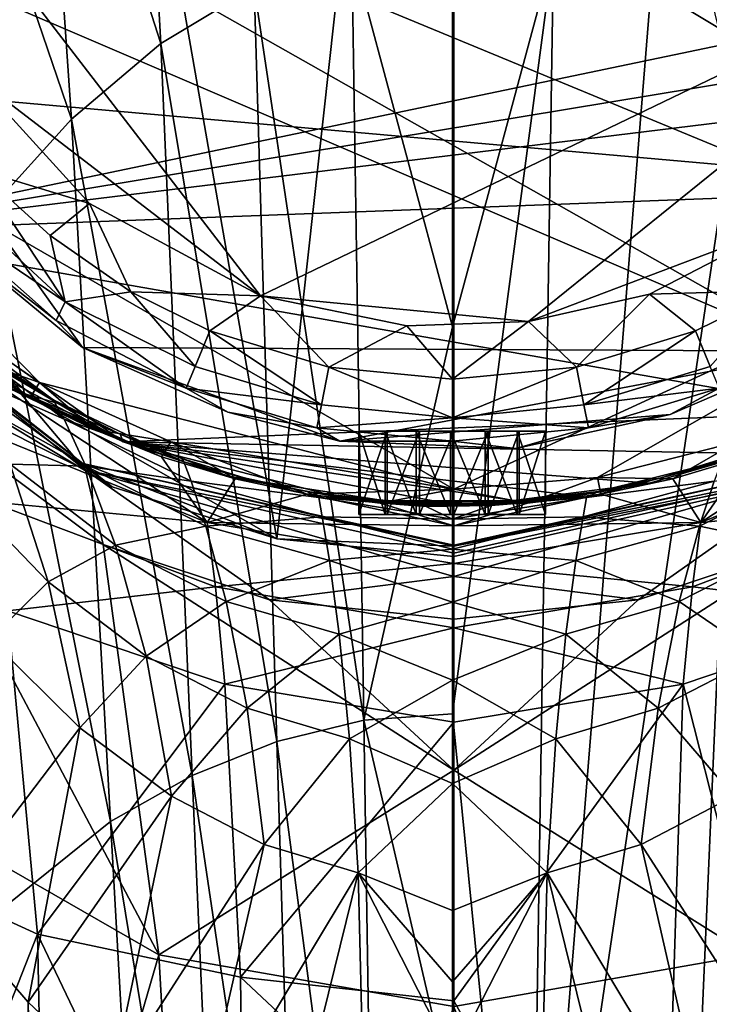
# Model space of a CAD drawing. Units: inches. Extents: x -0.95 to 0.95, y -4.06 to 3.03.
# Drawn here: x -0.5 to 0.29, y 0.67 to 1.79 of the extents above; entities that cross this region are included whole.
import ezdxf

# ---------------------------------------------------------------- set-up
doc = ezdxf.new("R2010")
doc.units = ezdxf.units.IN
doc.layers.get('0').update_dxf_attribs({"true_color": 0xc2ced6})

msp = doc.modelspace()

# ---------------------------------------------------------------- linework, layer by layer
for points in [[(-0.4995, 2.8913), (-0.0012, 3.0292), (-0.2031, 1.1982), (-0.4995, 2.8913)], [(-0.0012, 1.178), (-0.2031, 1.1982), (-0.0012, 3.0292), (-0.0012, 1.178)], [(-0.0012, 3.0292), (0.4227, 1.2736), (-0.0012, 1.178), (-0.0012, 3.0292)], [(-0.0073, 2.9582), (-0.8151, 1.7243), (0.7212, 1.5879), (-0.0073, 2.9582)], [(-0.7087, 1.4879), (-0.4995, 2.8913), (-0.2031, 1.1982), (-0.7087, 1.4879)], [(-0.3646, 2.2854), (-0.4727, 2.1909), (-0.3356, 1.7632), (-0.3646, 2.2854)], [(-0.3356, 1.7632), (-0.229, 1.8275), (-0.3646, 2.2854), (-0.3356, 1.7632)], [(-0.4727, 2.1909), (-0.5736, 2.0753), (-0.4372, 1.677), (-0.4727, 2.1909)], [(-0.4372, 1.677), (-0.3356, 1.7632), (-0.4727, 2.1909), (-0.4372, 1.677)], [(0.9003, 1.8866), (-0.718, 1.5485), (-0.9509, 2.1037), (0.9003, 1.8866)], [(-0.8084, 2.1037), (0.4127, 1.4125), (-0.7877, 1.9273), (-0.8084, 2.1037)], [(0.6992, 1.7042), (0.5659, 1.535), (-0.8084, 2.1037), (0.6992, 1.7042)], [(-0.8084, 2.1037), (0.5659, 1.535), (0.4127, 1.4125), (-0.8084, 2.1037)], [(-0.5331, 1.5712), (-0.4372, 1.677), (-0.5736, 2.0753), (-0.5331, 1.5712)], [(-0.222, 1.4753), (0.6255, 1.884), (-0.6649, 2.0513), (-0.222, 1.4753)], [(-0.5502, 1.7272), (-0.222, 1.4753), (-0.6649, 2.0513), (-0.5502, 1.7272)], [(0.3415, 2.0008), (0.2235, 1.8275), (0.3301, 1.7632), (0.3415, 2.0008)], [(-0.4247, 1.4167), (-0.5843, 1.5482), (-0.7877, 1.9273), (-0.4247, 1.4167)], [(0.4127, 1.4125), (-0.4247, 1.4167), (-0.7877, 1.9273), (0.4127, 1.4125)], [(-0.1178, 1.8678), (-0.0027, 1.4402), (-0.0027, 1.9121), (-0.1178, 1.8678)], [(-0.0027, 1.4402), (0.1124, 1.8678), (-0.0027, 1.9121), (-0.0027, 1.4402)], [(0.9003, 1.8866), (0.8731, 1.8115), (-0.718, 1.5485), (0.9003, 1.8866)], [(0.0838, 1.4461), (0.6255, 1.884), (-0.222, 1.4753), (0.0838, 1.4461)], [(0.3738, 1.5562), (0.6255, 1.884), (0.0838, 1.4461), (0.3738, 1.5562)], [(-0.1178, 1.8678), (-0.229, 1.8275), (-0.1041, 0.9913), (-0.1178, 1.8678)], [(-0.1041, 0.9913), (-0.0027, 1.4402), (-0.1178, 1.8678), (-0.1041, 0.9913)], [(-0.0027, 0.9986), (0.1124, 1.8678), (-0.0027, 1.4402), (-0.0027, 0.9986)], [(0.0848, 0.111), (0.1124, 1.8678), (-0.0027, 0.9986), (0.0848, 0.111)], [(0.1124, 1.8678), (0.0848, 0.111), (0.2235, 1.8275), (0.1124, 1.8678)], [(-0.7062, 1.4193), (-0.9142, 1.8597), (-0.4213, 1.2767), (-0.7062, 1.4193)], [(-0.4213, 1.2767), (-0.9142, 1.8597), (-0.7385, 1.5307), (-0.4213, 1.2767)], [(-0.229, 1.8275), (-0.3356, 1.7632), (-0.2033, 0.9671), (-0.229, 1.8275)], [(-0.2033, 0.9671), (-0.1041, 0.9913), (-0.229, 1.8275), (-0.2033, 0.9671)], [(0.2235, 1.8275), (0.0848, 0.111), (0.3301, 1.7632), (0.2235, 1.8275)], [(0.8403, 1.7391), (-0.718, 1.5485), (0.8731, 1.8115), (0.8403, 1.7391)], [(-0.3356, 1.7632), (-0.4372, 1.677), (-0.2996, 0.9282), (-0.3356, 1.7632)], [(-0.2996, 0.9282), (-0.2033, 0.9671), (-0.3356, 1.7632), (-0.2996, 0.9282)], [(0.0848, 0.111), (0.2569, 0.0766), (0.3301, 1.7632), (0.0848, 0.111)], [(0.4317, 1.677), (0.3301, 1.7632), (0.2569, 0.0766), (0.4317, 1.677)], [(0.8403, 1.7391), (0.7572, 1.6039), (-0.718, 1.5485), (0.8403, 1.7391)], [(-0.6087, 1.4705), (-0.4739, 1.3766), (-0.8151, 1.7243), (-0.6087, 1.4705)], [(-0.0012, 1.2547), (-0.8151, 1.7243), (-0.4739, 1.3766), (-0.0012, 1.2547)], [(0.7212, 1.5879), (-0.8151, 1.7243), (-0.0012, 1.2547), (0.7212, 1.5879)], [(-0.5502, 1.7272), (-0.4168, 1.5808), (-0.222, 1.4753), (-0.5502, 1.7272)], [(-0.5452, 1.6201), (-0.4168, 1.5808), (-0.5502, 1.7272), (-0.5452, 1.6201)], [(-0.4372, 1.677), (-0.5331, 1.5712), (-0.3929, 0.8757), (-0.4372, 1.677)], [(-0.3929, 0.8757), (-0.2996, 0.9282), (-0.4372, 1.677), (-0.3929, 0.8757)], [(-0.5452, 1.6201), (-0.5771, 1.5915), (-0.4446, 1.4687), (-0.5452, 1.6201)], [(-0.4446, 1.4687), (-0.4617, 1.5445), (-0.5452, 1.6201), (-0.4446, 1.4687)], [(-0.5452, 1.6201), (-0.4617, 1.5445), (-0.4168, 1.5808), (-0.5452, 1.6201)], [(0.4493, 1.3435), (-0.718, 1.5485), (0.7572, 1.6039), (0.4493, 1.3435)], [(-0.4446, 1.4687), (-0.5771, 1.5915), (-0.5906, 1.5676), (-0.4446, 1.4687)], [(0.1625, 1.2683), (0.7212, 1.5879), (-0.0012, 1.2547), (0.1625, 1.2683)], [(0.7212, 1.5879), (0.1625, 1.2683), (0.3218, 1.3089), (0.7212, 1.5879)], [(-0.4168, 1.5808), (-0.4617, 1.5445), (-0.3697, 1.48), (-0.4168, 1.5808)], [(-0.3697, 1.48), (-0.222, 1.4753), (-0.4168, 1.5808), (-0.3697, 1.48)], [(-0.5906, 1.5676), (-0.455, 1.4474), (-0.4446, 1.4687), (-0.5906, 1.5676)], [(-0.5843, 1.5482), (-0.455, 1.4474), (-0.5906, 1.5676), (-0.5843, 1.5482)], [(-0.5681, 0.7345), (-0.3929, 0.8757), (-0.5331, 1.5712), (-0.5681, 0.7345)], [(0.3738, 1.5562), (0.0838, 1.4461), (0.2217, 1.4772), (0.3738, 1.5562)], [(0.3679, 1.4814), (0.3738, 1.5562), (0.2217, 1.4772), (0.3679, 1.4814)], [(0.4493, 1.3435), (-0.3785, 1.3088), (-0.718, 1.5485), (0.4493, 1.3435)], [(-0.6135, 1.4473), (-0.718, 1.5485), (-0.3785, 1.3088), (-0.6135, 1.4473)], [(-0.5843, 1.5482), (-0.4247, 1.4167), (-0.455, 1.4474), (-0.5843, 1.5482)], [(-0.3697, 1.48), (-0.4617, 1.5445), (-0.4446, 1.4687), (-0.3697, 1.48)], [(-0.7385, 1.5307), (-0.5911, 1.3777), (-0.4246, 1.2842), (-0.7385, 1.5307)], [(-0.7385, 1.5307), (-0.4246, 1.2842), (-0.4213, 1.2767), (-0.7385, 1.5307)], [(-0.7087, 1.4879), (-0.2031, 1.1982), (-0.3908, 1.2577), (-0.7087, 1.4879)], [(-0.3908, 1.2577), (-0.5911, 1.3777), (-0.7087, 1.4879), (-0.3908, 1.2577)], [(-0.3697, 1.48), (-0.4446, 1.4687), (-0.2964, 1.3947), (-0.3697, 1.48)], [(-0.2796, 1.4354), (-0.3697, 1.48), (-0.2964, 1.3947), (-0.2796, 1.4354)], [(-0.3697, 1.48), (-0.2796, 1.4354), (-0.222, 1.4753), (-0.3697, 1.48)], [(-0.2796, 1.4354), (-0.1439, 1.3942), (-0.222, 1.4753), (-0.2796, 1.4354)], [(-0.0551, 1.4414), (-0.222, 1.4753), (-0.1439, 1.3942), (-0.0551, 1.4414)], [(-0.222, 1.4753), (-0.0551, 1.4414), (0.0838, 1.4461), (-0.222, 1.4753)], [(0.2217, 1.4772), (0.0838, 1.4461), (0.1384, 1.3942), (0.2217, 1.4772)], [(0.1384, 1.3942), (0.2741, 1.4354), (0.2217, 1.4772), (0.1384, 1.3942)], [(0.2217, 1.4772), (0.2741, 1.4354), (0.3679, 1.4814), (0.2217, 1.4772)], [(0.3679, 1.4814), (0.2741, 1.4354), (0.2909, 1.3947), (0.3679, 1.4814)], [(-0.4739, 1.3766), (-0.6087, 1.4705), (-0.5553, 1.4049), (-0.4739, 1.3766)], [(-0.4446, 1.4687), (-0.455, 1.4474), (-0.3066, 1.37), (-0.4446, 1.4687)], [(-0.3066, 1.37), (-0.2964, 1.3947), (-0.4446, 1.4687), (-0.3066, 1.37)], [(-0.5803, 1.4369), (-0.5958, 1.4585), (-0.4582, 1.3567), (-0.5803, 1.4369)], [(-0.5161, 1.3925), (-0.4582, 1.3567), (-0.5958, 1.4585), (-0.5161, 1.3925)], [(-0.5552, 1.4034), (-0.6135, 1.4473), (-0.3785, 1.3088), (-0.5552, 1.4034)], [(-0.4247, 1.4167), (-0.3066, 1.37), (-0.455, 1.4474), (-0.4247, 1.4167)], [(-0.1439, 1.3942), (-0.0027, 1.3803), (-0.0551, 1.4414), (-0.1439, 1.3942)], [(-0.1041, 0.9913), (-0.0027, 0.9986), (-0.0027, 1.4402), (-0.1041, 0.9913)], [(0.0838, 1.4461), (-0.0551, 1.4414), (-0.0027, 1.3803), (0.0838, 1.4461)], [(-0.0027, 1.3803), (0.1384, 1.3942), (0.0838, 1.4461), (-0.0027, 1.3803)], [(-0.5493, 1.3799), (-0.5803, 1.4369), (-0.4459, 1.3348), (-0.5493, 1.3799)], [(-0.4582, 1.3567), (-0.4459, 1.3348), (-0.5803, 1.4369), (-0.4582, 1.3567)], [(-0.2796, 1.4354), (-0.2964, 1.3947), (-0.1524, 1.3511), (-0.2796, 1.4354)], [(-0.1524, 1.3511), (-0.1439, 1.3942), (-0.2796, 1.4354), (-0.1524, 1.3511)], [(0.2741, 1.4354), (0.1384, 1.3942), (0.147, 1.3511), (0.2741, 1.4354)], [(0.147, 1.3511), (0.2909, 1.3947), (0.2741, 1.4354), (0.147, 1.3511)], [(-0.4213, 1.2767), (-0.4011, 1.1919), (-0.7062, 1.4193), (-0.4213, 1.2767)], [(-0.7062, 1.4193), (-0.4011, 1.1919), (-0.3377, 0.7237), (-0.7062, 1.4193)], [(-0.3377, 0.7237), (-0.6286, 0.8906), (-0.7062, 1.4193), (-0.3377, 0.7237)], [(-0.3066, 1.37), (-0.4247, 1.4167), (-0.2592, 1.3426), (-0.3066, 1.37)], [(-0.1313, 1.3096), (-0.2592, 1.3426), (-0.4247, 1.4167), (-0.1313, 1.3096)], [(-0.4247, 1.4167), (0.4127, 1.4125), (-0.1313, 1.3096), (-0.4247, 1.4167)], [(-0.5349, 1.3825), (-0.4843, 1.36), (-0.5553, 1.4049), (-0.5349, 1.3825)], [(-0.4739, 1.3766), (-0.5553, 1.4049), (-0.4843, 1.36), (-0.4739, 1.3766)], [(0.2455, 1.3399), (-0.1313, 1.3096), (0.4127, 1.4125), (0.2455, 1.3399)], [(0.3012, 1.37), (0.2455, 1.3399), (0.4127, 1.4125), (0.3012, 1.37)], [(-0.5161, 1.3925), (-0.5552, 1.4034), (-0.4934, 1.3645), (-0.5161, 1.3925)], [(-0.4934, 1.3645), (-0.5552, 1.4034), (-0.3785, 1.3088), (-0.4934, 1.3645)], [(-0.1524, 1.3511), (-0.2964, 1.3947), (-0.3066, 1.37), (-0.1524, 1.3511)], [(-0.1439, 1.3942), (-0.1524, 1.3511), (-0.0027, 1.3363), (-0.1439, 1.3942)], [(-0.0027, 1.3363), (-0.0027, 1.3803), (-0.1439, 1.3942), (-0.0027, 1.3363)], [(-0.0027, 1.3363), (0.147, 1.3511), (0.1384, 1.3942), (-0.0027, 1.3363)], [(0.1384, 1.3942), (-0.0027, 1.3803), (-0.0027, 1.3363), (0.1384, 1.3942)], [(0.3012, 1.37), (0.2909, 1.3947), (0.147, 1.3511), (0.3012, 1.37)], [(-0.5349, 1.3825), (-0.5488, 1.325), (-0.2828, 1.2167), (-0.5349, 1.3825)], [(-0.4114, 1.3229), (-0.5349, 1.3825), (-0.3346, 1.2918), (-0.4114, 1.3229)], [(-0.5349, 1.3825), (-0.4114, 1.3229), (-0.4843, 1.36), (-0.5349, 1.3825)], [(-0.2828, 1.2167), (-0.3346, 1.2918), (-0.5349, 1.3825), (-0.2828, 1.2167)], [(-0.4934, 1.3645), (-0.45, 1.3519), (-0.5161, 1.3925), (-0.4934, 1.3645)], [(-0.45, 1.3519), (-0.4582, 1.3567), (-0.5161, 1.3925), (-0.45, 1.3519)], [(0.2803, 1.2167), (0.5463, 1.325), (0.5324, 1.3825), (0.2803, 1.2167)], [(0.5324, 1.3825), (0.3322, 1.2918), (0.2803, 1.2167), (0.5324, 1.3825)], [(-0.5911, 1.3777), (-0.3908, 1.2577), (-0.4246, 1.2842), (-0.5911, 1.3777)], [(-0.4459, 1.3348), (-0.421, 1.2812), (-0.5493, 1.3799), (-0.4459, 1.3348)], [(-0.421, 1.2812), (-0.5074, 1.2835), (-0.5493, 1.3799), (-0.421, 1.2812)], [(-0.4739, 1.3766), (-0.4843, 1.36), (-0.4114, 1.3229), (-0.4739, 1.3766)], [(-0.4739, 1.3766), (-0.4114, 1.3229), (-0.3242, 1.3089), (-0.4739, 1.3766)], [(-0.3242, 1.3089), (-0.0012, 1.2547), (-0.4739, 1.3766), (-0.3242, 1.3089)], [(-0.4934, 1.3645), (-0.3785, 1.3088), (-0.3817, 1.3176), (-0.4934, 1.3645)], [(-0.3817, 1.3176), (-0.45, 1.3519), (-0.4934, 1.3645), (-0.3817, 1.3176)], [(-0.3066, 1.37), (-0.1577, 1.3248), (-0.1524, 1.3511), (-0.3066, 1.37)], [(-0.1577, 1.3248), (-0.3066, 1.37), (-0.2592, 1.3426), (-0.1577, 1.3248)], [(0.147, 1.3511), (0.1522, 1.3248), (0.3012, 1.37), (0.147, 1.3511)], [(0.3012, 1.37), (0.1522, 1.3248), (0.2455, 1.3399), (0.3012, 1.37)], [(-0.4459, 1.3348), (-0.4582, 1.3567), (-0.3094, 1.286), (-0.4459, 1.3348)], [(-0.3817, 1.3176), (-0.3094, 1.286), (-0.4582, 1.3567), (-0.3817, 1.3176)], [(-0.4582, 1.3567), (-0.45, 1.3519), (-0.3817, 1.3176), (-0.4582, 1.3567)], [(-0.0027, 1.3363), (-0.1524, 1.3511), (-0.1577, 1.3248), (-0.0027, 1.3363)], [(0.1522, 1.3248), (0.147, 1.3511), (-0.0027, 1.3363), (0.1522, 1.3248)], [(0.3381, 1.2955), (-0.3785, 1.3088), (0.4493, 1.3435), (0.3381, 1.2955)], [(-0.2592, 1.3426), (-0.1313, 1.3096), (-0.1577, 1.3248), (-0.2592, 1.3426)], [(0.0694, 1.3014), (-0.1313, 1.3096), (0.2455, 1.3399), (0.0694, 1.3014)], [(0.1522, 1.3248), (0.0694, 1.3014), (0.2455, 1.3399), (0.1522, 1.3248)], [(-0.421, 1.2812), (-0.4459, 1.3348), (-0.301, 1.264), (-0.421, 1.2812)], [(-0.3094, 1.286), (-0.301, 1.264), (-0.4459, 1.3348), (-0.3094, 1.286)], [(-0.1577, 1.3248), (-0.0027, 1.3095), (-0.0027, 1.3363), (-0.1577, 1.3248)], [(-0.0027, 1.3363), (-0.0027, 1.3095), (0.1522, 1.3248), (-0.0027, 1.3363)], [(-0.5305, 1.2403), (-0.2828, 1.2167), (-0.5488, 1.325), (-0.5305, 1.2403)], [(-0.3242, 1.3089), (-0.4114, 1.3229), (-0.3346, 1.2918), (-0.3242, 1.3089)], [(-0.3817, 1.3176), (-0.3785, 1.3088), (-0.2569, 1.2691), (-0.3817, 1.3176)], [(-0.2569, 1.2691), (-0.3116, 1.2897), (-0.3817, 1.3176), (-0.2569, 1.2691)], [(-0.3094, 1.286), (-0.3817, 1.3176), (-0.3116, 1.2897), (-0.3094, 1.286)], [(-0.0027, 1.3095), (-0.1577, 1.3248), (-0.1313, 1.3096), (-0.0027, 1.3095)], [(-0.0772, 1.321), (-0.1097, 1.321), (-0.1097, 1.226), (-0.0772, 1.321)], [(-0.1097, 1.226), (-0.0772, 1.226), (-0.0772, 1.321), (-0.1097, 1.226)], [(-0.1097, 1.321), (-0.0798, 1.321), (-0.0798, 1.226), (-0.1097, 1.321)], [(-0.0798, 1.226), (-0.1097, 1.226), (-0.1097, 1.321), (-0.0798, 1.226)], [(0.1032, 1.321), (-0.0798, 1.321), (-0.1097, 1.321), (0.1032, 1.321)], [(-0.0772, 1.321), (0.0733, 1.321), (-0.1097, 1.321), (-0.0772, 1.321)], [(0.1032, 1.321), (-0.1097, 1.321), (0.0733, 1.321), (0.1032, 1.321)], [(-0.0798, 1.321), (-0.0442, 1.321), (-0.0442, 1.226), (-0.0798, 1.321)], [(-0.0442, 1.226), (-0.0798, 1.226), (-0.0798, 1.321), (-0.0442, 1.226)], [(-0.0442, 1.321), (-0.0798, 1.321), (0.0707, 1.321), (-0.0442, 1.321)], [(-0.0798, 1.321), (0.1032, 1.321), (0.0707, 1.321), (-0.0798, 1.321)], [(-0.0407, 1.321), (-0.0772, 1.321), (-0.0772, 1.226), (-0.0407, 1.321)], [(-0.0772, 1.226), (-0.0407, 1.226), (-0.0407, 1.321), (-0.0772, 1.226)], [(-0.0407, 1.321), (0.0377, 1.321), (-0.0772, 1.321), (-0.0407, 1.321)], [(0.0377, 1.321), (0.0733, 1.321), (-0.0772, 1.321), (0.0377, 1.321)], [(-0.0442, 1.321), (-0.0051, 1.321), (-0.0051, 1.226), (-0.0442, 1.321)], [(-0.0051, 1.226), (-0.0442, 1.226), (-0.0442, 1.321), (-0.0051, 1.226)], [(-0.0442, 1.321), (0.0342, 1.321), (-0.0051, 1.321), (-0.0442, 1.321)], [(0.0707, 1.321), (0.0342, 1.321), (-0.0442, 1.321), (0.0707, 1.321)], [(-0.0014, 1.321), (-0.0407, 1.321), (-0.0407, 1.226), (-0.0014, 1.321)], [(-0.0407, 1.226), (-0.0014, 1.226), (-0.0014, 1.321), (-0.0407, 1.226)], [(-0.0014, 1.321), (0.0377, 1.321), (-0.0407, 1.321), (-0.0014, 1.321)], [(-0.0051, 1.321), (0.0342, 1.321), (0.0342, 1.226), (-0.0051, 1.321)], [(0.0342, 1.226), (-0.0051, 1.226), (-0.0051, 1.321), (0.0342, 1.226)], [(0.1522, 1.3248), (-0.0027, 1.3095), (0.0694, 1.3014), (0.1522, 1.3248)], [(0.0377, 1.321), (-0.0014, 1.321), (-0.0014, 1.226), (0.0377, 1.321)], [(-0.0014, 1.226), (0.0377, 1.226), (0.0377, 1.321), (-0.0014, 1.226)], [(0.0342, 1.321), (0.0707, 1.321), (0.0707, 1.226), (0.0342, 1.321)], [(0.0707, 1.226), (0.0342, 1.226), (0.0342, 1.321), (0.0707, 1.226)], [(0.0733, 1.321), (0.0377, 1.321), (0.0377, 1.226), (0.0733, 1.321)], [(0.0377, 1.226), (0.0733, 1.226), (0.0733, 1.321), (0.0377, 1.226)], [(0.0707, 1.321), (0.1032, 1.321), (0.1032, 1.226), (0.0707, 1.321)], [(0.1032, 1.226), (0.0707, 1.226), (0.0707, 1.321), (0.1032, 1.226)], [(0.1032, 1.321), (0.0733, 1.321), (0.0733, 1.226), (0.1032, 1.321)], [(0.0733, 1.226), (0.1032, 1.226), (0.1032, 1.321), (0.0733, 1.226)], [(0.528, 1.2403), (0.5463, 1.325), (0.2803, 1.2167), (0.528, 1.2403)], [(-0.2569, 1.2691), (-0.3785, 1.3088), (-0.1309, 1.2454), (-0.2569, 1.2691)], [(-0.1309, 1.2454), (-0.3785, 1.3088), (-0.0027, 1.2374), (-0.1309, 1.2454)], [(0.1397, 1.2472), (0.0769, 1.2404), (-0.3785, 1.3088), (0.1397, 1.2472)], [(0.2219, 1.2619), (0.1397, 1.2472), (-0.3785, 1.3088), (0.2219, 1.2619)], [(0.2219, 1.2619), (-0.3785, 1.3088), (0.3381, 1.2955), (0.2219, 1.2619)], [(-0.0027, 1.2374), (-0.3785, 1.3088), (0.0769, 1.2404), (-0.0027, 1.2374)], [(-0.3242, 1.3089), (-0.3346, 1.2918), (-0.2508, 1.2665), (-0.3242, 1.3089)], [(-0.3242, 1.3089), (-0.2508, 1.2665), (-0.1686, 1.2492), (-0.3242, 1.3089)], [(-0.0012, 1.2547), (-0.3242, 1.3089), (-0.1686, 1.2492), (-0.0012, 1.2547)], [(-0.0027, 1.3095), (-0.1313, 1.3096), (0.0694, 1.3014), (-0.0027, 1.3095)], [(0.3218, 1.3089), (0.1625, 1.2683), (0.2484, 1.2665), (0.3218, 1.3089)], [(0.3218, 1.3089), (0.2484, 1.2665), (0.3322, 1.2918), (0.3218, 1.3089)], [(0.1635, 1.2522), (0.3381, 1.2955), (0.2351, 1.2679), (0.1635, 1.2522)], [(0.2219, 1.2619), (0.3381, 1.2955), (0.1635, 1.2522), (0.2219, 1.2619)], [(0.2351, 1.2679), (0.3381, 1.2955), (0.3062, 1.2897), (0.2351, 1.2679)], [(-0.5074, 1.2835), (-0.4638, 1.1491), (-0.5706, 1.2599), (-0.5074, 1.2835)], [(-0.421, 1.2812), (-0.3873, 1.1911), (-0.5074, 1.2835), (-0.421, 1.2812)], [(-0.3873, 1.1911), (-0.4638, 1.1491), (-0.5074, 1.2835), (-0.3873, 1.1911)], [(-0.0012, 1.1899), (-0.4246, 1.2842), (-0.2031, 1.1982), (-0.0012, 1.1899)], [(-0.2031, 1.1982), (-0.4246, 1.2842), (-0.3908, 1.2577), (-0.2031, 1.1982)], [(-0.4246, 1.2842), (-0.0012, 1.1899), (-0.0012, 1.1908), (-0.4246, 1.2842)], [(-0.0012, 1.1908), (-0.4213, 1.2767), (-0.4246, 1.2842), (-0.0012, 1.1908)], [(-0.3873, 1.1911), (-0.421, 1.2812), (-0.2841, 1.2128), (-0.3873, 1.1911)], [(-0.301, 1.264), (-0.2841, 1.2128), (-0.421, 1.2812), (-0.301, 1.264)], [(-0.2828, 1.2167), (-0.2508, 1.2665), (-0.3346, 1.2918), (-0.2828, 1.2167)], [(-0.3116, 1.2897), (-0.2569, 1.2691), (-0.2405, 1.2679), (-0.3116, 1.2897)], [(-0.3094, 1.286), (-0.3116, 1.2897), (-0.2405, 1.2679), (-0.3094, 1.286)], [(-0.301, 1.264), (-0.3094, 1.286), (-0.1555, 1.2454), (-0.301, 1.264)], [(-0.1555, 1.2454), (-0.3094, 1.286), (-0.2405, 1.2679), (-0.1555, 1.2454)], [(0.4227, 1.2736), (0.4221, 1.2842), (-0.0012, 1.1899), (0.4227, 1.2736)], [(-0.0012, 1.1908), (-0.0012, 1.1899), (0.4221, 1.2842), (-0.0012, 1.1908)], [(0.4221, 1.2842), (0.4188, 1.2767), (-0.0012, 1.1908), (0.4221, 1.2842)], [(0.1501, 1.2454), (0.3039, 1.286), (0.2956, 1.264), (0.1501, 1.2454)], [(0.2351, 1.2679), (0.3039, 1.286), (0.1501, 1.2454), (0.2351, 1.2679)], [(0.2351, 1.2679), (0.3062, 1.2897), (0.3039, 1.286), (0.2351, 1.2679)], [(0.2484, 1.2665), (0.2803, 1.2167), (0.3322, 1.2918), (0.2484, 1.2665)], [(0.2786, 1.2128), (0.4155, 1.2812), (0.3818, 1.1911), (0.2786, 1.2128)], [(0.4155, 1.2812), (0.2786, 1.2128), (0.2956, 1.264), (0.4155, 1.2812)], [(-0.4011, 1.1919), (-0.4213, 1.2767), (-0.2114, 1.1287), (-0.4011, 1.1919)], [(-0.2114, 1.1287), (-0.4213, 1.2767), (-0.0012, 1.1551), (-0.2114, 1.1287)], [(-0.0012, 1.1908), (-0.0012, 1.1817), (-0.4213, 1.2767), (-0.0012, 1.1908)], [(-0.4213, 1.2767), (-0.0012, 1.1817), (-0.0012, 1.1551), (-0.4213, 1.2767)], [(0.2089, 1.1287), (-0.0012, 1.1551), (0.4188, 1.2767), (0.2089, 1.1287)], [(0.4188, 1.2767), (-0.0012, 1.1817), (-0.0012, 1.1908), (0.4188, 1.2767)], [(-0.0012, 1.1817), (0.4188, 1.2767), (-0.0012, 1.1551), (-0.0012, 1.1817)], [(-0.0012, 1.1899), (-0.0012, 1.178), (0.4227, 1.2736), (-0.0012, 1.1899)], [(0.4188, 1.2767), (0.3986, 1.1919), (0.2089, 1.1287), (0.4188, 1.2767)], [(-0.4638, 1.1491), (-0.5304, 1.0839), (-0.5706, 1.2599), (-0.4638, 1.1491)], [(-0.2841, 1.2128), (-0.301, 1.264), (-0.1515, 1.2234), (-0.2841, 1.2128)], [(-0.1555, 1.2454), (-0.1515, 1.2234), (-0.301, 1.264), (-0.1555, 1.2454)], [(-0.2828, 1.2167), (-0.1686, 1.2492), (-0.2508, 1.2665), (-0.2828, 1.2167)], [(-0.2569, 1.2691), (-0.1689, 1.2522), (-0.2405, 1.2679), (-0.2569, 1.2691)], [(-0.1689, 1.2522), (-0.2569, 1.2691), (-0.067, 1.2398), (-0.1689, 1.2522)], [(-0.2569, 1.2691), (-0.1309, 1.2454), (-0.067, 1.2398), (-0.2569, 1.2691)], [(-0.2405, 1.2679), (-0.1689, 1.2522), (-0.1555, 1.2454), (-0.2405, 1.2679)], [(-0.0012, 1.2547), (0.0827, 1.2388), (0.1625, 1.2683), (-0.0012, 1.2547)], [(0.0396, 1.2385), (0.1397, 1.2472), (0.2219, 1.2619), (0.0396, 1.2385)], [(0.2219, 1.2619), (0.1635, 1.2522), (0.0396, 1.2385), (0.2219, 1.2619)], [(0.1625, 1.2683), (0.0827, 1.2388), (0.1661, 1.2492), (0.1625, 1.2683)], [(0.146, 1.2234), (0.2956, 1.264), (0.2786, 1.2128), (0.146, 1.2234)], [(0.2956, 1.264), (0.146, 1.2234), (0.1501, 1.2454), (0.2956, 1.264)], [(0.1501, 1.2454), (0.1635, 1.2522), (0.2351, 1.2679), (0.1501, 1.2454)], [(0.1625, 1.2683), (0.1661, 1.2492), (0.2484, 1.2665), (0.1625, 1.2683)], [(0.1661, 1.2492), (0.2803, 1.2167), (0.2484, 1.2665), (0.1661, 1.2492)], [(-0.0012, 1.2132), (-0.1686, 1.2492), (-0.2828, 1.2167), (-0.0012, 1.2132)], [(-0.1011, 1.2418), (-0.1555, 1.2454), (-0.1689, 1.2522), (-0.1011, 1.2418)], [(-0.1011, 1.2418), (-0.1689, 1.2522), (-0.0925, 1.2418), (-0.1011, 1.2418)], [(-0.1689, 1.2522), (-0.067, 1.2398), (-0.0925, 1.2418), (-0.1689, 1.2522)], [(-0.1686, 1.2492), (-0.0852, 1.2388), (-0.0012, 1.2547), (-0.1686, 1.2492)], [(-0.0012, 1.2132), (-0.0852, 1.2388), (-0.1686, 1.2492), (-0.0012, 1.2132)], [(-0.0012, 1.2353), (-0.0012, 1.2547), (-0.0852, 1.2388), (-0.0012, 1.2353)], [(-0.0012, 1.2547), (-0.0012, 1.2353), (0.0827, 1.2388), (-0.0012, 1.2547)], [(-0.0012, 1.2132), (0.1661, 1.2492), (0.0827, 1.2388), (-0.0012, 1.2132)], [(0.1661, 1.2492), (-0.0012, 1.2132), (0.2803, 1.2167), (0.1661, 1.2492)], [(0.0842, 1.2415), (0.0396, 1.2385), (0.1635, 1.2522), (0.0842, 1.2415)], [(0.0769, 1.2404), (0.1397, 1.2472), (0.0396, 1.2385), (0.0769, 1.2404)], [(0.1635, 1.2522), (0.0953, 1.2417), (0.0791, 1.2421), (0.1635, 1.2522)], [(0.1635, 1.2522), (0.0791, 1.2421), (0.0842, 1.2415), (0.1635, 1.2522)], [(0.0953, 1.2417), (0.1635, 1.2522), (0.1501, 1.2454), (0.0953, 1.2417)], [(-0.5305, 1.2403), (-0.2733, 1.1434), (-0.2828, 1.2167), (-0.5305, 1.2403)], [(-0.5102, 1.116), (-0.2733, 1.1434), (-0.5305, 1.2403), (-0.5102, 1.116)], [(-0.0027, 1.2208), (-0.1515, 1.2234), (-0.1555, 1.2454), (-0.0027, 1.2208)], [(-0.1555, 1.2454), (-0.0329, 1.235), (-0.0027, 1.2208), (-0.1555, 1.2454)], [(-0.0628, 1.2374), (-0.0329, 1.235), (-0.1555, 1.2454), (-0.0628, 1.2374)], [(-0.1011, 1.2418), (-0.0628, 1.2374), (-0.1555, 1.2454), (-0.1011, 1.2418)], [(-0.067, 1.2398), (-0.1309, 1.2454), (-0.0027, 1.2374), (-0.067, 1.2398)], [(-0.1011, 1.2418), (-0.0925, 1.2418), (-0.0301, 1.2417), (-0.1011, 1.2418)], [(-0.1011, 1.2418), (-0.0186, 1.2401), (-0.0628, 1.2374), (-0.1011, 1.2418)], [(-0.1011, 1.2418), (-0.0301, 1.2417), (-0.0186, 1.2401), (-0.1011, 1.2418)], [(-0.0925, 1.2418), (-0.067, 1.2398), (-0.0301, 1.2417), (-0.0925, 1.2418)], [(-0.0012, 1.2132), (-0.0012, 1.2353), (-0.0852, 1.2388), (-0.0012, 1.2132)], [(-0.0301, 1.2417), (-0.067, 1.2398), (0.0556, 1.2414), (-0.0301, 1.2417)], [(-0.067, 1.2398), (0.0396, 1.2385), (0.0556, 1.2414), (-0.067, 1.2398)], [(-0.0027, 1.2374), (-0.0222, 1.2378), (-0.067, 1.2398), (-0.0027, 1.2374)], [(-0.067, 1.2398), (-0.0222, 1.2378), (0.0396, 1.2385), (-0.067, 1.2398)], [(-0.0628, 1.2374), (-0.0186, 1.2401), (0.0414, 1.2361), (-0.0628, 1.2374)], [(0.0414, 1.2361), (-0.0329, 1.235), (-0.0628, 1.2374), (0.0414, 1.2361)], [(-0.0329, 1.235), (0.0414, 1.2361), (-0.0027, 1.2208), (-0.0329, 1.235)], [(0.0791, 1.2421), (0.0339, 1.2408), (-0.0301, 1.2417), (0.0791, 1.2421)], [(-0.0301, 1.2417), (0.0556, 1.2414), (0.0791, 1.2421), (-0.0301, 1.2417)], [(-0.0186, 1.2401), (-0.0301, 1.2417), (0.0339, 1.2408), (-0.0186, 1.2401)], [(-0.0222, 1.2378), (-0.0027, 1.2374), (0.0769, 1.2404), (-0.0222, 1.2378)], [(0.0769, 1.2404), (0.0396, 1.2385), (-0.0222, 1.2378), (0.0769, 1.2404)], [(0.0414, 1.2361), (-0.0186, 1.2401), (0.0339, 1.2408), (0.0414, 1.2361)], [(0.1501, 1.2454), (0.146, 1.2234), (-0.0027, 1.2208), (0.1501, 1.2454)], [(-0.0027, 1.2208), (0.0414, 1.2361), (0.1501, 1.2454), (-0.0027, 1.2208)], [(-0.0012, 1.2353), (-0.0012, 1.2132), (0.0827, 1.2388), (-0.0012, 1.2353)], [(0.0339, 1.2408), (0.0791, 1.2421), (0.0953, 1.2417), (0.0339, 1.2408)], [(0.0339, 1.2408), (0.0953, 1.2417), (0.0414, 1.2361), (0.0339, 1.2408)], [(0.0842, 1.2415), (0.0556, 1.2414), (0.0396, 1.2385), (0.0842, 1.2415)], [(0.1501, 1.2454), (0.0414, 1.2361), (0.0953, 1.2417), (0.1501, 1.2454)], [(0.0791, 1.2421), (0.0556, 1.2414), (0.0842, 1.2415), (0.0791, 1.2421)], [(0.5077, 1.116), (0.528, 1.2403), (0.2708, 1.1434), (0.5077, 1.116)], [(0.528, 1.2403), (0.2803, 1.2167), (0.2708, 1.1434), (0.528, 1.2403)], [(0.1032, 1.226), (-0.1097, 1.226), (-0.0798, 1.226), (0.1032, 1.226)], [(-0.0772, 1.226), (-0.1097, 1.226), (0.0733, 1.226), (-0.0772, 1.226)], [(0.1032, 1.226), (0.0733, 1.226), (-0.1097, 1.226), (0.1032, 1.226)], [(-0.0442, 1.226), (0.0707, 1.226), (-0.0798, 1.226), (-0.0442, 1.226)], [(-0.0798, 1.226), (0.0707, 1.226), (0.1032, 1.226), (-0.0798, 1.226)], [(-0.0407, 1.226), (-0.0772, 1.226), (0.0377, 1.226), (-0.0407, 1.226)], [(0.0377, 1.226), (-0.0772, 1.226), (0.0733, 1.226), (0.0377, 1.226)], [(-0.0442, 1.226), (-0.0051, 1.226), (0.0342, 1.226), (-0.0442, 1.226)], [(0.0707, 1.226), (-0.0442, 1.226), (0.0342, 1.226), (0.0707, 1.226)], [(-0.0014, 1.226), (-0.0407, 1.226), (0.0377, 1.226), (-0.0014, 1.226)], [(-0.1515, 1.2234), (-0.1432, 1.1734), (-0.2841, 1.2128), (-0.1515, 1.2234)], [(-0.2733, 1.1434), (-0.0012, 1.17), (-0.2828, 1.2167), (-0.2733, 1.1434)], [(-0.0012, 1.2132), (-0.2828, 1.2167), (-0.0012, 1.17), (-0.0012, 1.2132)], [(-0.1432, 1.1734), (-0.1515, 1.2234), (-0.0027, 1.1864), (-0.1432, 1.1734)], [(-0.1515, 1.2234), (-0.0027, 1.2208), (-0.0027, 1.1864), (-0.1515, 1.2234)], [(0.146, 1.2234), (0.1377, 1.1734), (-0.0027, 1.1864), (0.146, 1.2234)], [(0.146, 1.2234), (-0.0027, 1.1864), (-0.0027, 1.2208), (0.146, 1.2234)], [(0.2803, 1.2167), (-0.0012, 1.2132), (-0.0012, 1.17), (0.2803, 1.2167)], [(0.2803, 1.2167), (-0.0012, 1.17), (0.2708, 1.1434), (0.2803, 1.2167)], [(0.2786, 1.2128), (0.1377, 1.1734), (0.146, 1.2234), (0.2786, 1.2128)], [(-0.2841, 1.2128), (-0.2611, 1.1268), (-0.3873, 1.1911), (-0.2841, 1.2128)], [(-0.2611, 1.1268), (-0.2841, 1.2128), (-0.1432, 1.1734), (-0.2611, 1.1268)], [(0.1377, 1.1734), (0.2786, 1.2128), (0.2557, 1.1268), (0.1377, 1.1734)], [(0.3818, 1.1911), (0.2557, 1.1268), (0.2786, 1.2128), (0.3818, 1.1911)], [(-0.3873, 1.1911), (-0.3522, 1.0644), (-0.4638, 1.1491), (-0.3873, 1.1911)], [(-0.0012, 0.9343), (-0.3377, 0.7237), (-0.4011, 1.1919), (-0.0012, 0.9343)], [(-0.0012, 0.9343), (-0.4011, 1.1919), (-0.2114, 1.1287), (-0.0012, 0.9343)], [(-0.2611, 1.1268), (-0.3522, 1.0644), (-0.3873, 1.1911), (-0.2611, 1.1268)], [(-0.2031, 1.1982), (-0.0012, 1.178), (-0.0012, 1.1899), (-0.2031, 1.1982)], [(-0.0012, 0.9343), (0.3986, 1.1919), (0.3352, 0.7237), (-0.0012, 0.9343)], [(-0.0012, 0.9343), (0.2089, 1.1287), (0.3986, 1.1919), (-0.0012, 0.9343)], [(0.2557, 1.1268), (0.3818, 1.1911), (0.3468, 1.0644), (0.2557, 1.1268)], [(-0.0027, 1.1864), (-0.0027, 1.1261), (-0.1432, 1.1734), (-0.0027, 1.1864)], [(0.1377, 1.1734), (-0.0027, 1.1261), (-0.0027, 1.1864), (0.1377, 1.1734)], [(-0.0012, 1.0968), (-0.0012, 1.17), (-0.2733, 1.1434), (-0.0012, 1.0968)], [(-0.1432, 1.1734), (-0.132, 1.0895), (-0.2611, 1.1268), (-0.1432, 1.1734)], [(-0.132, 1.0895), (-0.1432, 1.1734), (-0.0027, 1.1261), (-0.132, 1.0895)], [(0.1377, 1.1734), (0.1265, 1.0895), (-0.0027, 1.1261), (0.1377, 1.1734)], [(0.2708, 1.1434), (-0.0012, 1.17), (-0.0012, 1.0968), (0.2708, 1.1434)], [(0.2557, 1.1268), (0.1265, 1.0895), (0.1377, 1.1734), (0.2557, 1.1268)], [(-0.4638, 1.1491), (-0.4279, 0.9824), (-0.5304, 1.0839), (-0.4638, 1.1491)], [(-0.3522, 1.0644), (-0.4279, 0.9824), (-0.4638, 1.1491), (-0.3522, 1.0644)], [(-0.0012, 1.1064), (-0.2114, 1.1287), (-0.0012, 1.1551), (-0.0012, 1.1064)], [(-0.0012, 1.1551), (0.2089, 1.1287), (-0.0012, 1.1064), (-0.0012, 1.1551)], [(-0.5102, 1.116), (-0.2626, 1.0325), (-0.2733, 1.1434), (-0.5102, 1.116)], [(-0.2626, 1.0325), (-0.0012, 1.0968), (-0.2733, 1.1434), (-0.2626, 1.0325)], [(0.2602, 1.0325), (0.2708, 1.1434), (-0.0012, 1.0968), (0.2602, 1.0325)], [(0.5077, 1.116), (0.2708, 1.1434), (0.2602, 1.0325), (0.5077, 1.116)], [(-0.2611, 1.1268), (-0.2372, 1.005), (-0.3522, 1.0644), (-0.2611, 1.1268)], [(-0.2372, 1.005), (-0.2611, 1.1268), (-0.132, 1.0895), (-0.2372, 1.005)], [(-0.0012, 0.9343), (-0.2114, 1.1287), (-0.0012, 1.1064), (-0.0012, 0.9343)], [(-0.132, 1.0895), (-0.0027, 1.1261), (-0.0027, 1.037), (-0.132, 1.0895)], [(0.1265, 1.0895), (-0.0027, 1.037), (-0.0027, 1.1261), (0.1265, 1.0895)], [(-0.0012, 0.9343), (-0.0012, 1.1064), (0.2089, 1.1287), (-0.0012, 0.9343)], [(0.1265, 1.0895), (0.2557, 1.1268), (0.2318, 1.005), (0.1265, 1.0895)], [(0.2557, 1.1268), (0.3468, 1.0644), (0.2318, 1.005), (0.2557, 1.1268)], [(-0.6919, 0.846), (-0.4761, 0.7471), (-0.5102, 1.116), (-0.6919, 0.846)], [(-0.2626, 1.0325), (-0.5102, 1.116), (-0.4761, 0.7471), (-0.2626, 1.0325)], [(0.5077, 1.116), (0.2602, 1.0325), (0.4595, 0.2475), (0.5077, 1.116)], [(-0.0012, 0.9889), (-0.0012, 1.0968), (-0.2626, 1.0325), (-0.0012, 0.9889)], [(-0.0012, 1.0968), (-0.0012, 0.9889), (0.2602, 1.0325), (-0.0012, 1.0968)], [(-0.5304, 1.0839), (-0.4279, 0.9824), (-0.5821, 0.7796), (-0.5304, 1.0839)], [(-0.132, 1.0895), (-0.1202, 0.9702), (-0.2372, 1.005), (-0.132, 1.0895)], [(-0.0027, 1.037), (-0.1202, 0.9702), (-0.132, 1.0895), (-0.0027, 1.037)], [(0.1265, 1.0895), (0.1148, 0.9702), (-0.0027, 1.037), (0.1265, 1.0895)], [(0.2318, 1.005), (0.1148, 0.9702), (0.1265, 1.0895), (0.2318, 1.005)], [(-0.3522, 1.0644), (-0.3235, 0.9045), (-0.4279, 0.9824), (-0.3522, 1.0644)], [(-0.2372, 1.005), (-0.3235, 0.9045), (-0.3522, 1.0644), (-0.2372, 1.005)], [(0.2318, 1.005), (0.3468, 1.0644), (0.3181, 0.9045), (0.2318, 1.005)], [(-0.0027, 1.037), (-0.0027, 0.9191), (-0.1202, 0.9702), (-0.0027, 1.037)], [(0.1148, 0.9702), (-0.0027, 0.9191), (-0.0027, 1.037), (0.1148, 0.9702)], [(-0.2447, 0.698), (-0.2626, 1.0325), (-0.4761, 0.7471), (-0.2447, 0.698)], [(-0.0012, 0.9889), (-0.2626, 1.0325), (-0.2447, 0.698), (-0.0012, 0.9889)], [(-0.0012, 0.6711), (0.2602, 1.0325), (-0.0012, 0.9889), (-0.0012, 0.6711)], [(0.2602, 1.0325), (-0.0012, 0.6711), (0.2352, 0.2504), (0.2602, 1.0325)], [(0.2602, 1.0325), (0.2352, 0.2504), (0.4595, 0.2475), (0.2602, 1.0325)], [(-0.2372, 1.005), (-0.2177, 0.8496), (-0.3235, 0.9045), (-0.2372, 1.005)], [(-0.1202, 0.9702), (-0.2177, 0.8496), (-0.2372, 1.005), (-0.1202, 0.9702)], [(0.1148, 0.9702), (0.2318, 1.005), (0.2122, 0.8496), (0.1148, 0.9702)], [(0.2318, 1.005), (0.3181, 0.9045), (0.2122, 0.8496), (0.2318, 1.005)], [(-0.2447, 0.698), (-0.0012, 0.6711), (-0.0012, 0.9889), (-0.2447, 0.698)], [(-0.1041, 0.9913), (-0.2033, 0.9671), (-0.0903, 0.1131), (-0.1041, 0.9913)], [(-0.0027, 0.9986), (-0.1041, 0.9913), (-0.0027, 0.557), (-0.0027, 0.9986)], [(-0.0903, 0.1131), (-0.0027, 0.557), (-0.1041, 0.9913), (-0.0903, 0.1131)], [(0.0848, 0.111), (-0.0027, 0.9986), (-0.0027, 0.557), (0.0848, 0.111)], [(-0.4279, 0.9824), (-0.4869, 0.6695), (-0.5821, 0.7796), (-0.4279, 0.9824)], [(-0.4279, 0.9824), (-0.3235, 0.9045), (-0.4869, 0.6695), (-0.4279, 0.9824)], [(-0.2033, 0.9671), (-0.2996, 0.9282), (-0.177, 0.0999), (-0.2033, 0.9671)], [(-0.1202, 0.9702), (-0.1106, 0.8171), (-0.2177, 0.8496), (-0.1202, 0.9702)], [(-0.177, 0.0999), (-0.0903, 0.1131), (-0.2033, 0.9671), (-0.177, 0.0999)], [(-0.1106, 0.8171), (-0.1202, 0.9702), (-0.0027, 0.9191), (-0.1106, 0.8171)], [(0.1148, 0.9702), (0.1052, 0.8171), (-0.0027, 0.9191), (0.1148, 0.9702)], [(0.1148, 0.9702), (0.2122, 0.8496), (0.1052, 0.8171), (0.1148, 0.9702)], [(-0.0012, 0.9343), (-0.0012, 0.6647), (-0.3377, 0.7237), (-0.0012, 0.9343)], [(0.3352, 0.7237), (-0.0012, 0.6647), (-0.0012, 0.9343), (0.3352, 0.7237)], [(-0.2996, 0.9282), (-0.3929, 0.8757), (-0.2625, 0.0787), (-0.2996, 0.9282)], [(-0.2625, 0.0787), (-0.177, 0.0999), (-0.2996, 0.9282), (-0.2625, 0.0787)], [(-0.1106, 0.8171), (-0.0027, 0.9191), (-0.0027, 0.7742), (-0.1106, 0.8171)], [(0.1052, 0.8171), (-0.0027, 0.7742), (-0.0027, 0.9191), (0.1052, 0.8171)], [(-0.3235, 0.9045), (-0.3913, 0.5794), (-0.4869, 0.6695), (-0.3235, 0.9045)], [(-0.3235, 0.9045), (-0.2177, 0.8496), (-0.3913, 0.5794), (-0.3235, 0.9045)], [(0.3181, 0.9045), (0.3859, 0.5794), (0.2122, 0.8496), (0.3181, 0.9045)], [(-0.3377, 0.7237), (-0.5527, -0.0148), (-0.6286, 0.8906), (-0.3377, 0.7237)], [(-0.5681, 0.7345), (-0.3464, 0.0497), (-0.3929, 0.8757), (-0.5681, 0.7345)], [(-0.3929, 0.8757), (-0.3464, 0.0497), (-0.2625, 0.0787), (-0.3929, 0.8757)], [(-0.6749, 0.2423), (-0.4761, 0.7471), (-0.6919, 0.846), (-0.6749, 0.2423)], [(-0.2177, 0.8496), (-0.2953, 0.5093), (-0.3913, 0.5794), (-0.2177, 0.8496)], [(-0.2177, 0.8496), (-0.1106, 0.8171), (-0.2953, 0.5093), (-0.2177, 0.8496)], [(0.1052, 0.8171), (0.2122, 0.8496), (0.2898, 0.5093), (0.1052, 0.8171)], [(0.3859, 0.5794), (0.2898, 0.5093), (0.2122, 0.8496), (0.3859, 0.5794)], [(-0.1106, 0.8171), (-0.1986, 0.4592), (-0.2953, 0.5093), (-0.1106, 0.8171)], [(-0.1986, 0.4592), (-0.1106, 0.8171), (-0.1011, 0.4292), (-0.1986, 0.4592)], [(-0.0027, 0.6059), (-0.1106, 0.8171), (-0.0027, 0.6927), (-0.0027, 0.6059)], [(-0.0027, 0.6927), (-0.1106, 0.8171), (-0.0027, 0.7742), (-0.0027, 0.6927)], [(-0.0027, 0.6059), (-0.1011, 0.4292), (-0.1106, 0.8171), (-0.0027, 0.6059)], [(-0.0027, 0.6059), (-0.0027, 0.6927), (0.1052, 0.8171), (-0.0027, 0.6059)], [(-0.0027, 0.6927), (-0.0027, 0.7742), (0.1052, 0.8171), (-0.0027, 0.6927)], [(0.0957, 0.4292), (-0.0027, 0.6059), (0.1052, 0.8171), (0.0957, 0.4292)], [(0.1052, 0.8171), (0.1931, 0.4592), (0.0957, 0.4292), (0.1052, 0.8171)], [(0.1931, 0.4592), (0.1052, 0.8171), (0.2898, 0.5093), (0.1931, 0.4592)], [(-0.5821, 0.7796), (-0.4869, 0.6695), (-0.5015, -1.1779), (-0.5821, 0.7796)], [(-0.6749, 0.2423), (-0.4658, 0.2474), (-0.4761, 0.7471), (-0.6749, 0.2423)], [(-0.239, 0.2504), (-0.2447, 0.698), (-0.4761, 0.7471), (-0.239, 0.2504)], [(-0.4761, 0.7471), (-0.4658, 0.2474), (-0.239, 0.2504), (-0.4761, 0.7471)], [(-0.5527, -0.0148), (-0.3377, 0.7237), (-0.2926, -0.0764), (-0.5527, -0.0148)], [(-0.2926, -0.0764), (-0.3377, 0.7237), (-0.0012, 0.6647), (-0.2926, -0.0764)], [(-0.0012, 0.6647), (0.3352, 0.7237), (0.2901, -0.0764), (-0.0012, 0.6647)], [(-0.2447, 0.698), (-0.0012, 0.47), (-0.0012, 0.6711), (-0.2447, 0.698)], [(-0.2447, 0.698), (-0.239, 0.2504), (-0.0012, 0.47), (-0.2447, 0.698)], [(-0.4464, -1.2), (-0.5015, -1.1779), (-0.4869, 0.6695), (-0.4464, -1.2)], [(-0.4869, 0.6695), (-0.3913, 0.5794), (-0.4464, -1.2), (-0.4869, 0.6695)], [(-0.0012, 0.47), (0.2352, 0.2504), (-0.0012, 0.6711), (-0.0012, 0.47)]]:
    msp.add_lwpolyline(points)

doc.saveas('drawing.dxf')
